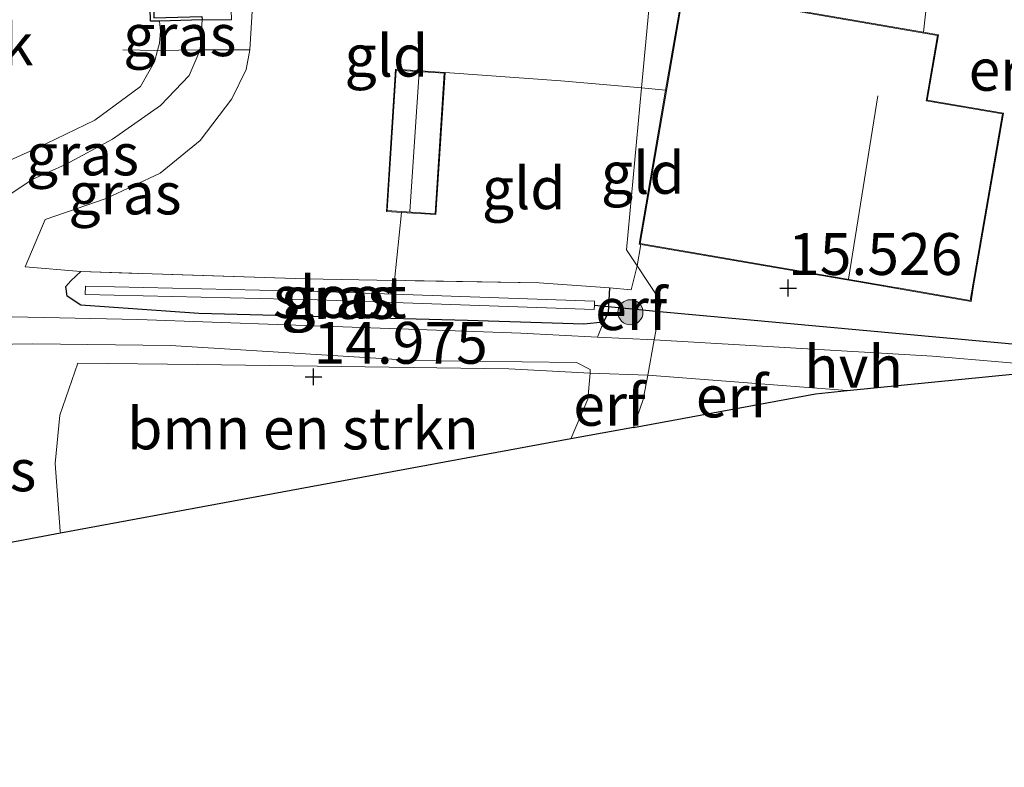
# Model space of a CAD drawing. Units: metres. Extents: x 169998 to 176082, y 387498 to 393750.
# Drawn here: x 170678 to 170737, y 391590 to 391634 of the extents above; entities that cross this region are included whole.
import ezdxf
from ezdxf.enums import TextEntityAlignment as Align

# ---------------------------------------------------------------- set-up
doc = ezdxf.new("R2010")
doc.units = ezdxf.units.M
doc.linetypes.add('IE-TERREINAFSCHEIDING', pattern=[10, 8, -2])
doc.layers.get('0').update_dxf_attribs({"lineweight": 25})
for name, color, linetype, lineweight in [('B-ME-GC-DAMWAND-GV-B6', 10, 'Continuous', 25), ('B-ME-GR-BOMENSTRUIKEN-GV-B6', 93, 'Continuous', 18), ('B-ME-GR-BOOM-S-B1', 93, 'Continuous', 18), ('B-ME-GW-HOOGTEPUNT-S-B1', 10, 'Continuous', 25), ('B-ME-GW-INSTEEKWATERGANG-L-B1', 10, 'Continuous', 25), ('B-ME-GW-KRUINLIJN-L-B1', 93, 'Continuous', 18), ('B-ME-IE-GRASLAND-GV-B6', 93, 'Continuous', 18), ('B-ME-IE-GRONDWERKLIJN-GROND_INGERICHT-GV-B6', 253, 'Continuous', 18), ('B-ME-IE-HULPGEOMETRIE-L-B1', 53, 'Continuous', 18), ('B-ME-IE-TERREINAFSCHEIDING-RASTERHEKWERK-L-B1', 8, 'IE-TERREINAFSCHEIDING', 18), ('B-ME-KG-KADASTRAAL-DAKRAND-L-B1', 13, 'Continuous', 18), ('B-ME-KG-KADASTRAAL-NOKLIJN-L-B1', 13, 'Continuous', 18), ('B-ME-KG-KADASTRAAL-OPNAMEDTMGRENS-L-B1', 10, 'Continuous', 25), ('B-ME-KW-DUIKER-L-B1', 10, 'Continuous', 25), ('B-ME-OG-BEBOUWING-GV-B6', 173, 'Continuous', 18), ('B-ME-OG-WATER-GV-B6', 153, 'Continuous', 18), ('B-ME-VH-VERH_SOORT-BETON-OVERIG-GV-B6', 8, 'IE-TERREINAFSCHEIDING-NATUURLIJK-HOUTWAL', 18), ('B-ME-VH-VERH_SOORT-HALF_VERHARDING-GV-B6', 8, 'IE-TERREINAFSCHEIDING-NATUURLIJK-HOUTWAL', 18)]:
    doc.layers.add(name, color=color, linetype=linetype, lineweight=lineweight)
doc.styles.add('NLCS-ISO', font='NLCS-ISO.TTF')
doc.linetypes.add('IE-TERREINAFSCHEIDING-NATUURLIJK-HOUTWAL', pattern='A,7,-1.5,[67,NLCS.SHX,S=0.75,R=45,X=0,Y=0],-1.5,7,-1.5,[70,NLCS.SHX,S=0.75,R=0,X=0,Y=0],-1.5', length=20)

# ---------------------------------------------------------------- blocks, each defined once
blk = doc.blocks.new('boom')
blk.add_hatch(color=256).paths.add_polyline_path([(-0.75, 0, 1), (0.75, 0, 1)])
blk.add_circle((0, 0), 0.75)
blk = doc.blocks.new('hoogtepunt')
for p, q in [((-0.5, 0), (0.5, 0)), ((0, 0.5), (0, -0.5))]:
    blk.add_line(p, q)

msp = doc.modelspace()

# ---------------------------------------------------------------- linework, layer by layer
at = {"layer": 'B-ME-GC-DAMWAND-GV-B6'}
for points in [[(170689.184, 391634.332, 15.122), (170686.649, 391634.266, 13.462), (170686.102, 391634.252, 13.462), (170685.938, 391640.579, 13.462), (170683.139, 391640.507, 13.462), (170683.047, 391644.036, 13.462), (170681.027, 391643.984, 13.462), (170679.113, 391643.934, 13.462), (170679.204, 391640.405, 13.462), (170672.187, 391640.223, 13.462)], [(170672.381, 391640.428, 15.154), (170678.999, 391640.599, 15.149), (170678.908, 391644.129, 15.149), (170683.242, 391644.241, 15.148), (170683.333, 391640.712, 15.147), (170686.133, 391640.784, 15.145), (170686.297, 391634.457, 15.179), (170689.179, 391634.532, 15.122), (170689.184, 391634.332, 15.122)]]:
    msp.add_polyline3d(points, dxfattribs=at)
at = {"layer": 'B-ME-GR-BOMENSTRUIKEN-GV-B6'}
msp.add_polyline3d([(170680.728, 391603.665, 14.896), (170680.7, 391603.786, 14.882), (170680.406, 391607.833, 14.905), (170680.688, 391610.721, 15.01), (170681.756, 391613.832, 15.206), (170688.902, 391613.746, 15.307), (170707.513, 391613.489, 15.384), (170712.392, 391613.221, 15.496), (170712.245, 391611.67, 15.538), (170711.226, 391609.299, 15.551), (170695.041, 391606.309, 15.152), (170680.728, 391603.665, 14.896)], dxfattribs=at)
at = {"layer": 'B-ME-GW-INSTEEKWATERGANG-L-B1'}
msp.add_polyline3d([(170713.531, 391618.33, 15.357), (170713.455, 391616.853, 15.423), (170713.184, 391616.286, 15.396), (170712.002, 391616.151, 15.353), (170705.054, 391616.367, 15.253), (170688.991, 391616.792, 15.149), (170681.935, 391617.285, 15.156), (170681.125, 391617.837, 15.16), (170681.037, 391618.399, 15.152), (170681.331, 391618.747, 15.137), (170681.928, 391619.297, 15.029)], dxfattribs=at)
at = {"layer": 'B-ME-GW-KRUINLIJN-L-B1'}
msp.add_polyline3d([(170689.184, 391634.332, 15.122), (170689.08, 391632.543, 15.029), (170688.418, 391631.02, 15.044), (170686.704, 391629.222, 15.06), (170683.83, 391627.206, 14.956), (170681.01, 391625.7, 14.952), (170679.059, 391624.821, 14.979), (170677.644, 391623.894, 15.04), (170676.637, 391622.498, 15.04), (170676.075, 391620.465, 14.975), (170675.632, 391620.057, 14.956), (170675.396, 391620.103, 14.809)], dxfattribs=at)
at = {"layer": 'B-ME-IE-GRASLAND-GV-B6'}
for points in [[(170692.194, 391635.187, 15.295), (170692.046, 391632.546, 15.322), (170689.08, 391632.543, 15.029), (170689.184, 391634.332, 15.122), (170690.938, 391634.336, 15.098), (170690.677, 391641.649, 15.183)], [(170689.184, 391634.332, 15.122), (170689.08, 391632.543, 15.029), (170686.521, 391632.511, 13.462), (170686.636, 391632.95, 13.462), (170686.694, 391633.658, 13.462), (170686.649, 391634.266, 13.462), (170689.184, 391634.332, 15.122)], [(170689.08, 391632.543, 15.029), (170688.418, 391631.02, 15.044), (170686.704, 391629.222, 15.06), (170683.83, 391627.206, 14.956), (170681.01, 391625.7, 14.952), (170679.059, 391624.821, 14.979), (170677.644, 391623.894, 15.04), (170676.637, 391622.498, 15.04), (170676.075, 391620.465, 14.975), (170675.632, 391620.057, 14.956), (170675.396, 391620.103, 14.809), (170675.316, 391620.164, 13.462), (170675.166, 391620.8, 13.462), (170674.987, 391621.719, 13.462), (170675.385, 391623.482, 13.462), (170676.888, 391625.597, 13.462), (170679.302, 391626.682, 13.462), (170682.767, 391628.339, 13.462), (170685.512, 391630.356, 13.462), (170686.34, 391631.826, 13.462), (170686.521, 391632.511, 13.462), (170689.08, 391632.543, 15.029)], [(170677.644, 391623.894, 15.04), (170679.059, 391624.821, 14.979), (170681.01, 391625.7, 14.952), (170683.83, 391627.206, 14.956), (170686.704, 391629.222, 15.06), (170688.418, 391631.02, 15.044), (170689.08, 391632.543, 15.029), (170692.046, 391632.546, 15.322), (170691.825, 391631.382, 15.342), (170690.967, 391629.62, 15.28), (170689.079, 391627.135, 15.245), (170686.674, 391625.189, 15.183), (170683.452, 391623.671, 15.149), (170679.811, 391622.407, 15.114), (170678.599, 391619.575, 15.114), (170681.928, 391619.297, 15.029), (170681.331, 391618.747, 15.137), (170681.037, 391618.399, 15.152), (170681.125, 391617.837, 15.16), (170681.935, 391617.285, 15.156), (170688.991, 391616.792, 15.149), (170705.054, 391616.367, 15.253), (170712.002, 391616.151, 15.353), (170713.184, 391616.286, 15.396), (170712.829, 391615.387, 15.413), (170708.241, 391615.62, 15.33), (170694.235, 391616.109, 15.176), (170685.346, 391616.438, 15.176), (170675.007, 391616.649, 15.21)], [(170681.928, 391619.297, 15.029), (170695.377, 391618.861, 15.257), (170700.688, 391618.776, 15.267), (170709.33, 391618.637, 15.284), (170713.531, 391618.33, 15.357), (170713.455, 391616.853, 15.423), (170713.184, 391616.286, 15.396), (170712.002, 391616.151, 15.353), (170705.054, 391616.367, 15.253), (170688.991, 391616.792, 15.149), (170681.935, 391617.285, 15.156), (170681.125, 391617.837, 15.16), (170681.037, 391618.399, 15.152), (170681.331, 391618.747, 15.137), (170681.928, 391619.297, 15.029)], [(170682.209, 391618.424, 14.492), (170682.198, 391617.925, 14.492), (170696.065, 391617.617, 14.504), (170712.626, 391617.031, 14.616), (170712.636, 391617.296, 14.616), (170712.644, 391617.531, 14.616), (170696.079, 391618.117, 14.504), (170682.209, 391618.424, 14.492)], [(170670.537, 391614.839, 15.218), (170679.067, 391614.974, 15.122), (170687.302, 391614.874, 15.114), (170701.828, 391613.996, 15.152), (170711.564, 391613.862, 15.314), (170712.387, 391613.442, 15.461), (170712.392, 391613.221, 15.496), (170707.513, 391613.489, 15.384), (170688.902, 391613.746, 15.307), (170681.756, 391613.832, 15.206), (170680.688, 391610.721, 15.01), (170680.406, 391607.833, 14.905), (170680.7, 391603.786, 14.882), (170680.728, 391603.665, 14.896), (170677.237, 391603.02, 14.888)]]:
    msp.add_polyline3d(points, dxfattribs=at)
at = {"layer": 'B-ME-IE-GRONDWERKLIJN-GROND_INGERICHT-GV-B6'}
for points in [[(170741.261, 391613.535, 15.576), (170732.852, 391614.243, 15.649), (170716.217, 391615.215, 15.474), (170716.534, 391616.923, 15.447), (170716.636, 391617.473, 15.447), (170715.19, 391619.635, 15.442), (170715.409, 391620.919, 15.408), (170729.002, 391618.578, 15.532), (170735.152, 391617.519, 15.588), (170735.29, 391618.321, 15.584), (170737.088, 391628.763, 15.534), (170732.534, 391629.547, 15.338), (170733.206, 391633.449, 15.465), (170732.315, 391633.602, 15.468), (170733.402, 391643.479, 15.638), (170726.426, 391646.092, 15.627), (170726.368, 391646.837, 15.687), (170731.528, 391647.101, 15.738), (170734.835, 391647.306, 15.75), (170736.19, 391647.807, 15.8), (170740.646, 391648.74, 15.688)], [(170720.235, 391645.864, 15.414), (170723.334, 391645.69, 15.569), (170722.915, 391637.474, 15.506), (170719.368, 391638.085, 15.511), (170718.988, 391635.88, 15.515), (170717.915, 391636.065, 15.519), (170716.894, 391630.135, 15.475), (170715.462, 391630.279, 15.476), (170716.181, 391637.923, 15.466), (170720.34, 391641.624, 15.458), (170720.235, 391645.864, 15.414)], [(170726.426, 391646.092, 15.627), (170733.402, 391643.479, 15.638), (170732.315, 391633.602, 15.468), (170722.682, 391635.261, 15.502), (170723.058, 391637.45, 15.506), (170722.915, 391637.474, 15.506), (170723.334, 391645.69, 15.569), (170726.426, 391646.092, 15.627)], [(170716.181, 391637.923, 15.466), (170715.462, 391630.279, 15.476), (170710.633, 391630.7, 15.473), (170703.711, 391631.193, 15.399), (170700.748, 391631.384, 15.357), (170700.201, 391622.897, 15.369), (170701.116, 391622.838, 15.316), (170700.688, 391618.776, 15.267), (170695.377, 391618.861, 15.257), (170681.928, 391619.297, 15.029), (170678.599, 391619.575, 15.114), (170679.811, 391622.407, 15.114), (170683.452, 391623.671, 15.149), (170686.674, 391625.189, 15.183), (170689.079, 391627.135, 15.245), (170690.967, 391629.62, 15.28), (170691.825, 391631.382, 15.342), (170692.046, 391632.546, 15.322), (170692.194, 391635.187, 15.295)], [(170715.462, 391630.279, 15.476), (170714.55, 391620.591, 15.462), (170715.19, 391619.635, 15.442), (170714.845, 391618.216, 15.415), (170713.531, 391618.33, 15.357), (170709.33, 391618.637, 15.284), (170700.688, 391618.776, 15.267), (170701.116, 391622.838, 15.316), (170703.164, 391622.706, 15.199), (170703.711, 391631.193, 15.399), (170710.633, 391630.7, 15.473), (170715.462, 391630.279, 15.476)], [(170715.462, 391630.279, 15.476), (170716.894, 391630.135, 15.475), (170715.31, 391620.936, 15.407), (170715.409, 391620.919, 15.408), (170715.19, 391619.635, 15.442), (170714.55, 391620.591, 15.462), (170715.462, 391630.279, 15.476)], [(170715.19, 391619.635, 15.442), (170716.636, 391617.473, 15.447), (170716.534, 391616.923, 15.447), (170716.217, 391615.215, 15.474), (170712.829, 391615.387, 15.413), (170713.184, 391616.286, 15.396), (170713.455, 391616.853, 15.423), (170713.531, 391618.33, 15.357), (170714.845, 391618.216, 15.415), (170715.19, 391619.635, 15.442)], [(170715.825, 391613.108, 15.519), (170715.555, 391611.654, 15.512), (170714.981, 391609.993, 15.554), (170711.226, 391609.299, 15.551), (170712.245, 391611.67, 15.538), (170712.392, 391613.221, 15.496), (170715.825, 391613.108, 15.519)], [(170727.748, 391612.19, 15.588), (170725.857, 391612.002, 15.619), (170714.981, 391609.993, 15.554), (170715.555, 391611.654, 15.512), (170715.825, 391613.108, 15.519), (170727.748, 391612.19, 15.588)]]:
    msp.add_polyline3d(points, dxfattribs=at)
at = {"layer": 'B-ME-IE-HULPGEOMETRIE-L-B1'}
msp.add_polyline3d([(170716.181, 391637.923, 15.466), (170715.462, 391630.279, 15.476), (170714.55, 391620.591, 15.462), (170715.19, 391619.635, 15.442), (170716.636, 391617.473, 15.447), (170716.534, 391616.923, 15.447), (170716.217, 391615.215, 15.474), (170715.825, 391613.108, 15.519), (170715.555, 391611.654, 15.512), (170714.981, 391609.993, 15.554)], dxfattribs=at)
at = {"layer": 'B-ME-IE-TERREINAFSCHEIDING-RASTERHEKWERK-L-B1'}
for p, q in [((170715.462, 391630.279, 15.476), (170716.894, 391630.135, 15.475)), ((170700.688, 391618.776, 15.267), (170701.116, 391622.838, 15.316))]:
    msp.add_line(p, q, dxfattribs=at)
for points in [[(170720.235, 391645.864, 15.414), (170723.334, 391645.69, 15.569), (170726.426, 391646.092, 15.627), (170733.402, 391643.479, 15.638), (170732.315, 391633.602, 15.468)], [(170692.052, 391641.233, 15.287), (170692.04, 391638.672, 15.245), (170692.194, 391635.187, 15.295), (170692.046, 391632.546, 15.322), (170691.825, 391631.382, 15.342), (170690.967, 391629.62, 15.28), (170689.079, 391627.135, 15.245), (170686.674, 391625.189, 15.183), (170683.452, 391623.671, 15.149), (170679.811, 391622.407, 15.114), (170678.599, 391619.575, 15.114), (170681.928, 391619.297, 15.029)], [(170684.438, 391632.557, 13.462), (170686.521, 391632.511, 13.462), (170689.08, 391632.543, 15.029), (170692.046, 391632.546, 15.322)], [(170703.711, 391631.193, 15.399), (170710.633, 391630.7, 15.473), (170715.462, 391630.279, 15.476)], [(170713.531, 391618.33, 15.357), (170709.33, 391618.637, 15.284), (170700.688, 391618.776, 15.267), (170695.377, 391618.861, 15.257), (170681.928, 391619.297, 15.029)]]:
    msp.add_polyline3d(points, dxfattribs=at)
at = {"layer": 'B-ME-KG-KADASTRAAL-DAKRAND-L-B1'}
for points in [[(170735.111, 391617.577, 17.816), (170730.79, 391618.321, 18.894), (170730.758, 391618.327, 19.502), (170715.368, 391620.977, 17.401), (170717.955, 391636.007, 17.512), (170719.029, 391635.822, 17.759), (170719.037, 391635.868, 17.551), (170719.409, 391638.027, 17.451), (170723.001, 391637.409, 17.47), (170722.632, 391635.267, 17.528), (170722.624, 391635.22, 18.147), (170733.148, 391633.408, 18.036), (170732.489, 391629.579, 18.929), (170732.476, 391629.506, 19.556), (170732.596, 391629.486, 19.067), (170737.03, 391628.722, 17.859), (170735.111, 391617.577, 17.816)], [(170703.117, 391622.759, 16.808), (170700.254, 391622.944, 16.777), (170700.794, 391631.331, 16.747), (170703.658, 391631.146, 16.785), (170703.117, 391622.759, 16.808)]]:
    msp.add_polyline3d(points, dxfattribs=at)
at = {"layer": 'B-ME-KG-KADASTRAAL-NOKLIJN-L-B1'}
for p, q in [((170701.614, 391622.888, 17.322), (170702.156, 391631.212, 17.245)), ((170729.586, 391629.795, 21.692), (170727.821, 391618.855, 21.584))]:
    msp.add_line(p, q, dxfattribs=at)
at = {"layer": 'B-ME-KG-KADASTRAAL-OPNAMEDTMGRENS-L-B1'}
for points in [[(170714.981, 391609.993, 15.554), (170725.857, 391612.002, 15.619), (170727.748, 391612.19, 15.588), (170741.261, 391613.535, 15.576)], [(170714.981, 391609.993, 15.554), (170711.226, 391609.299, 15.551), (170695.041, 391606.309, 15.152), (170680.728, 391603.665, 14.896), (170677.237, 391603.02, 14.888), (170675.107, 391602.626, 13.462), (170668.339, 391601.376, 13.462), (170666.083, 391600.959, 14.691), (170664.448, 391600.657, 15.007), (170662.153, 391600.233, 15.3), (170651.264, 391598.221, 15.486), (170635.484, 391595.306, 15.596), (170621.501, 391592.723, 15.515), (170605.818, 391589.825, 15.627), (170605.036, 391589.681, 15.527), (170600.014, 391590.855, 15.546), (170592.714, 391592.561, 15.654), (170583.161, 391594.794, 15.855), (170582.481, 391594.953, 15.833), (170579.998, 391595.534, 15.152), (170576.372, 391596.381, 16.01), (170561.547, 391599.847, 16.175)]]:
    msp.add_polyline3d(points, dxfattribs=at)
at = {"layer": 'B-ME-KW-DUIKER-L-B1'}
for p, q in [((170712.636, 391617.296, 14.616), (170716.534, 391616.923, 14.633)), ((170716.534, 391616.923, 14.633), (170741.57, 391614.615, 14.988))]:
    msp.add_line(p, q, dxfattribs=at)
at = {"layer": 'B-ME-OG-BEBOUWING-GV-B6'}
for points in [[(170715.409, 391620.919, 15.408), (170715.31, 391620.936, 15.407), (170716.894, 391630.135, 15.475), (170717.915, 391636.065, 15.519), (170718.988, 391635.88, 15.515), (170719.368, 391638.085, 15.511), (170722.915, 391637.474, 15.506), (170723.058, 391637.45, 15.506), (170722.682, 391635.261, 15.502), (170732.315, 391633.602, 15.468), (170733.206, 391633.449, 15.465), (170732.534, 391629.547, 15.338), (170737.088, 391628.763, 15.534), (170735.29, 391618.321, 15.584), (170735.152, 391617.519, 15.588), (170729.002, 391618.578, 15.532), (170715.409, 391620.919, 15.408)], [(170703.711, 391631.193, 15.399), (170703.164, 391622.706, 15.199), (170701.116, 391622.838, 15.316), (170700.201, 391622.897, 15.369), (170700.748, 391631.384, 15.357), (170703.711, 391631.193, 15.399)]]:
    msp.add_polyline3d(points, dxfattribs=at)
at = {"layer": 'B-ME-OG-WATER-GV-B6'}
for points in [[(170672.187, 391640.223, 13.462), (170679.204, 391640.405, 13.462), (170679.113, 391643.934, 13.462), (170681.027, 391643.984, 13.462), (170683.047, 391644.036, 13.462), (170683.139, 391640.507, 13.462), (170685.938, 391640.579, 13.462), (170686.102, 391634.252, 13.462), (170686.649, 391634.266, 13.462)], [(170686.649, 391634.266, 13.462), (170686.694, 391633.658, 13.462), (170686.636, 391632.95, 13.462), (170686.521, 391632.511, 13.462), (170686.34, 391631.826, 13.462), (170685.512, 391630.356, 13.462), (170682.767, 391628.339, 13.462), (170679.302, 391626.682, 13.462), (170676.888, 391625.597, 13.462)], [(170682.209, 391618.424, 14.492), (170696.079, 391618.117, 14.504), (170712.644, 391617.531, 14.616), (170712.636, 391617.296, 14.616), (170712.626, 391617.031, 14.616), (170696.065, 391617.617, 14.504), (170682.198, 391617.925, 14.492), (170682.209, 391618.424, 14.492)]]:
    msp.add_polyline3d(points, dxfattribs=at)
at = {"layer": 'B-ME-VH-VERH_SOORT-BETON-OVERIG-GV-B6'}
msp.add_polyline3d([(170689.804, 391659.326, 16.94), (170689.565, 391657.771, 16.801), (170689.425, 391655.845, 16.573), (170689.55, 391651.816, 15.928), (170689.734, 391647.535, 15.23), (170693.252, 391647.65, 15.236), (170693.353, 391644.797, 15.187), (170698.257, 391644.972, 15.191), (170698.345, 391641.98, 15.129), (170690.677, 391641.649, 15.183), (170690.938, 391634.336, 15.098), (170689.184, 391634.332, 15.122), (170689.179, 391634.532, 15.122), (170686.297, 391634.457, 15.179), (170686.133, 391640.784, 15.145), (170683.333, 391640.712, 15.147), (170683.242, 391644.241, 15.148), (170678.908, 391644.129, 15.149), (170678.999, 391640.599, 15.149), (170672.381, 391640.428, 15.154)], dxfattribs=at)
at = {"layer": 'B-ME-VH-VERH_SOORT-HALF_VERHARDING-GV-B6'}
for points in [[(170675.007, 391616.649, 15.21), (170685.346, 391616.438, 15.176), (170694.235, 391616.109, 15.176), (170708.241, 391615.62, 15.33), (170712.829, 391615.387, 15.413), (170716.217, 391615.215, 15.474)], [(170716.217, 391615.215, 15.474), (170715.825, 391613.108, 15.519), (170712.392, 391613.221, 15.496), (170712.387, 391613.442, 15.461), (170711.564, 391613.862, 15.314), (170701.828, 391613.996, 15.152), (170687.302, 391614.874, 15.114), (170679.067, 391614.974, 15.122), (170670.537, 391614.839, 15.218)], [(170727.748, 391612.19, 15.588), (170715.825, 391613.108, 15.519), (170716.217, 391615.215, 15.474), (170732.852, 391614.243, 15.649), (170741.261, 391613.535, 15.576), (170727.748, 391612.19, 15.588)]]:
    msp.add_polyline3d(points, dxfattribs=at)

# ---------------------------------------------------------------- block references
at = {"layer": 'B-ME-GR-BOOM-S-B1', "rotation": 90}
msp.add_blockref('boom', (170714.793, 391616.868, 15.461), dxfattribs=at)
at = {"layer": 'B-ME-GW-HOOGTEPUNT-S-B1', "rotation": 90}
for p in [(170724.219, 391618.317, 15.526), (170724.219, 391618.317, 15.526), (170695.85, 391613.011, 14.975), (170695.85, 391613.011, 14.975)]:
    msp.add_blockref('hoogtepunt', p, dxfattribs=at)

# ---------------------------------------------------------------- texts
at = {"layer": 'B-ME-GR-BOMENSTRUIKEN-GV-B6', "ltscale": 0.2, "style": 'NLCS-ISO'}
msp.add_text('bmn en strkn', height=2.5, dxfattribs=at).set_placement((170695.2162, 391609.926), align=Align.MIDDLE_CENTER)
at = {"layer": 'B-ME-GW-HOOGTEPUNT-S-B1', "ltscale": 0.2, "style": 'NLCS-ISO'}
for s, p in [('15.526', (170724.219, 391618.317, 15.526)), ('15.526', (170724.219, 391618.317, 15.526)), ('14.975', (170695.85, 391613.011, 14.975)), ('14.975', (170695.85, 391613.011, 14.975))]:
    msp.add_text(s, height=2.5, dxfattribs=at).set_placement(p, align=Align.BOTTOM_LEFT)
at = {"layer": 'B-ME-IE-GRASLAND-GV-B6', "ltscale": 0.2, "style": 'NLCS-ISO'}
for p in [(170687.8525, 391633.4215), (170682.0335, 391626.3), (170684.575, 391623.9665), (170697.284, 391617.724), (170697.421, 391617.7275), (170675.8925, 391607.424)]:
    msp.add_text('gras', height=2.5, dxfattribs=at).set_placement(p, align=Align.MIDDLE_CENTER)
at = {"layer": 'B-ME-IE-GRONDWERKLIJN-GROND_INGERICHT-GV-B6', "ltscale": 0.2, "style": 'NLCS-ISO'}
for s, p in [('gld', (170700.2041, 391632.1979)), ('erf', (170737.1708, 391631.3572)), ('gld', (170715.5342, 391625.197)), ('gld', (170708.4153, 391624.2781)), ('erf', (170714.8427, 391617.0525)), ('erf', (170720.8608, 391611.8349)), ('erf', (170713.5361, 391611.3362))]:
    msp.add_text(s, height=2.5, dxfattribs=at).set_placement(p, align=Align.MIDDLE_CENTER)
at = {"layer": 'B-ME-OG-WATER-GV-B6', "ltscale": 0.2, "style": 'NLCS-ISO'}
for s, p in [('beek', (170675.2167, 391632.8777)), ('sloot', (170697.421, 391617.7768))]:
    msp.add_text(s, height=2.5, dxfattribs=at).set_placement(p, align=Align.MIDDLE_CENTER)
at = {"layer": 'B-ME-VH-VERH_SOORT-HALF_VERHARDING-GV-B6', "ltscale": 0.2, "style": 'NLCS-ISO'}
msp.add_text('hvh', height=2.5, dxfattribs=at).set_placement((170728.1332, 391613.6202), align=Align.MIDDLE_CENTER)

doc.saveas('drawing.dxf')
